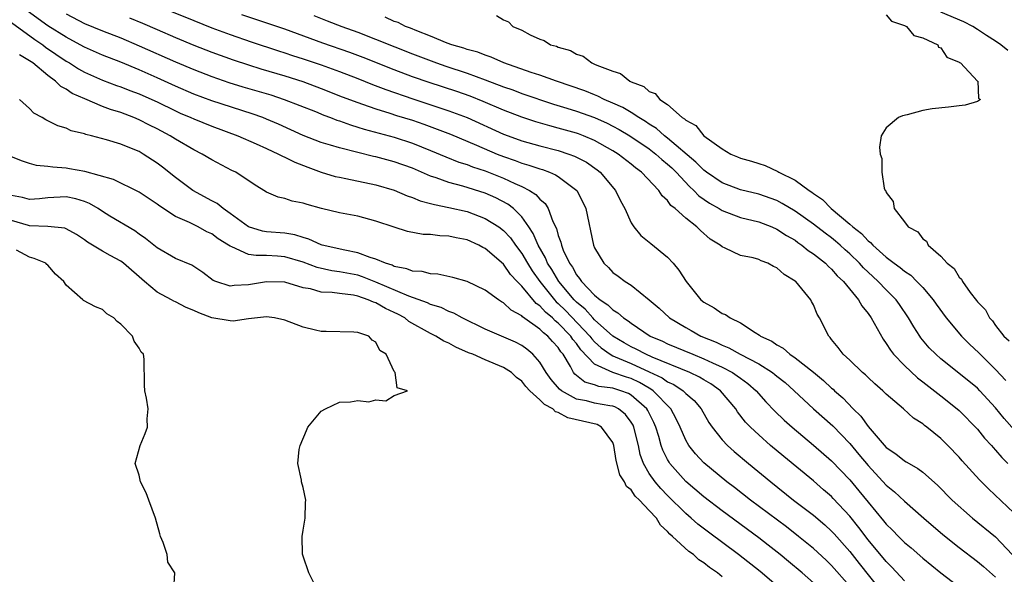
# Model space of a CAD drawing. Units: inches. Extents: x 2631000 to 2634000, y 1515000 to 1518000.
# Drawn here: x 2631964 to 2632072, y 1515435 to 1515496 of the extents above; entities that cross this region are included whole.
import ezdxf

# ---------------------------------------------------------------- set-up
doc = ezdxf.new("R2010")
doc.units = ezdxf.units.IN
doc.header["$MEASUREMENT"] = 0
doc.layers.add('LD26311515_2ft', color=91, linetype='Continuous')

msp = doc.modelspace()

# ---------------------------------------------------------------- linework, layer by layer
at = {"layer": 'LD26311515_2ft'}
for points, elevation in [([(2631977, 1515498.12), (2631983, 1515495.67), (2631985, 1515494.87), (2631987, 1515494.13), (2631989.32, 1515493.32), (2631992.32, 1515492.32), (2631993, 1515492.12), (2631993.83, 1515491.83), (2631995, 1515491.46), (2631997, 1515490.78), (2631999, 1515490.05), (2632001, 1515489.28), (2632002.62, 1515488.62), (2632004.07, 1515488.07), (2632007.05, 1515487.05), (2632011, 1515485.75), (2632013, 1515485), (2632017, 1515483.19), (2632017.5, 1515483), (2632019, 1515482.46), (2632021, 1515481.9), (2632023, 1515481.38), (2632024.17, 1515481), (2632024.78, 1515480.78), (2632026.09, 1515480.09), (2632027.27, 1515479.27), (2632027.61, 1515479), (2632029.29, 1515477), (2632029.85, 1515475.85), (2632030.3, 1515475), (2632031, 1515473.45), (2632031.3, 1515473), (2632032.06, 1515472.06), (2632033.16, 1515471.16), (2632035, 1515469.68), (2632035.61, 1515469), (2632036.24, 1515468.24), (2632037.03, 1515467), (2632038.65, 1515465), (2632039, 1515464.71), (2632040.12, 1515464.12), (2632041, 1515463.48), (2632041.36, 1515463.36), (2632041.87, 1515463), (2632043, 1515462.47), (2632044.62, 1515461.38), (2632045.1, 1515461.1), (2632045.2, 1515461), (2632046.45, 1515460.45), (2632047, 1515460.04), (2632047.68, 1515459.68), (2632048.43, 1515459), (2632049, 1515458.63), (2632051, 1515457.04), (2632052.12, 1515456.12), (2632053, 1515455.3), (2632053.17, 1515455.17), (2632053.33, 1515455), (2632054.22, 1515454.22), (2632055.37, 1515453), (2632056.2, 1515452.2), (2632057, 1515451.09), (2632059, 1515448.77), (2632060.06, 1515448.06), (2632061, 1515447.3), (2632061.2, 1515447.2), (2632061.5, 1515447), (2632062.47, 1515446.47), (2632063, 1515446.05), (2632064.62, 1515444.62), (2632066.24, 1515443), (2632068.47, 1515441), (2632071, 1515438.95), (2632072.82, 1515437)], 8140), ([(2632061, 1515434.12), (2632059.63, 1515435.63), (2632059, 1515436.23), (2632057, 1515438.63), (2632055.99, 1515439.99), (2632055, 1515441.23), (2632053.18, 1515443.18), (2632053, 1515443.37), (2632052.13, 1515444.13), (2632051, 1515445.09), (2632047.77, 1515447.77), (2632046.3, 1515449), (2632045, 1515450.14), (2632044.09, 1515451), (2632043.56, 1515451.56), (2632042.68, 1515452.68), (2632042.48, 1515453), (2632040.82, 1515455), (2632039.75, 1515455.75), (2632039, 1515456.19), (2632038.5, 1515456.5), (2632037.44, 1515457), (2632033.33, 1515458.67), (2632032.6, 1515459), (2632031.57, 1515459.57), (2632031, 1515459.84), (2632030.25, 1515460.25), (2632029, 1515461), (2632027, 1515462.78), (2632026.79, 1515463), (2632025.96, 1515463.96), (2632025, 1515464.73), (2632024.74, 1515465), (2632023.07, 1515467), (2632022.3, 1515468.3), (2632021.84, 1515469), (2632021.6, 1515469.6), (2632020.8, 1515471), (2632020.27, 1515472.27), (2632019.78, 1515473), (2632019, 1515474.11), (2632018.08, 1515475), (2632017.48, 1515475.48), (2632016.17, 1515476.17), (2632015, 1515476.7), (2632012.54, 1515477.46), (2632011, 1515477.86), (2632009.62, 1515478.38), (2632009, 1515478.58), (2632007, 1515479.43), (2632005, 1515480.15), (2632003, 1515480.69), (2632002.74, 1515480.74), (2632001, 1515481.15), (2631999, 1515481.66), (2631998.02, 1515481.98), (2631997, 1515482.28), (2631995, 1515483.05), (2631992.29, 1515484.29), (2631991, 1515484.84), (2631990.59, 1515485), (2631989.42, 1515485.42), (2631985, 1515486.83), (2631983, 1515487.57), (2631981, 1515488.45), (2631979, 1515489.38), (2631977, 1515490.26), (2631975, 1515491.07), (2631973, 1515491.85), (2631971, 1515492.73), (2631970.53, 1515493), (2631969, 1515493.82), (2631967, 1515495.09), (2631964.74, 1515496.74)], 8134), ([(2631969, 1515496.38), (2631971, 1515495.35), (2631973, 1515494.53), (2631975, 1515493.75), (2631977, 1515492.89), (2631981, 1515491.11), (2631983, 1515490.27), (2631985, 1515489.5), (2631986.87, 1515488.87), (2631988.39, 1515488.39), (2631991.48, 1515487.48), (2631992.94, 1515487), (2631996.35, 1515485.65), (2631997.27, 1515485.27), (2631998.02, 1515485), (2631998.72, 1515484.72), (2631999, 1515484.63), (2632000.19, 1515484.19), (2632001, 1515483.96), (2632001.72, 1515483.72), (2632005, 1515482.85), (2632007, 1515482.2), (2632009, 1515481.4), (2632010.68, 1515480.68), (2632012.11, 1515480.11), (2632013, 1515479.84), (2632013.6, 1515479.6), (2632015, 1515479.15), (2632017, 1515478.35), (2632018.24, 1515477.76), (2632019, 1515477.43), (2632019.85, 1515477), (2632020.56, 1515476.56), (2632021, 1515476.03), (2632021.56, 1515475.56), (2632021.9, 1515475), (2632022.4, 1515473.6), (2632022.8, 1515472.8), (2632023, 1515472.06), (2632023.3, 1515471.3), (2632023.35, 1515471), (2632023.56, 1515470.44), (2632024.24, 1515469), (2632024.56, 1515468.56), (2632025, 1515467.74), (2632025.34, 1515467.34), (2632025.55, 1515467), (2632027, 1515465.49), (2632027.6, 1515465), (2632028.45, 1515464.45), (2632029, 1515463.88), (2632029.56, 1515463.56), (2632030.17, 1515463), (2632030.68, 1515462.68), (2632031, 1515462.41), (2632033.08, 1515461), (2632034.43, 1515460.43), (2632035, 1515460.14), (2632037.76, 1515459), (2632039, 1515458.51), (2632039.92, 1515458.08), (2632041, 1515457.59), (2632042.13, 1515457), (2632042.65, 1515456.65), (2632043, 1515456.38), (2632043.8, 1515455.8), (2632044.73, 1515455), (2632045.79, 1515453.79), (2632046.76, 1515452.76), (2632047.78, 1515451.78), (2632048.66, 1515451), (2632051, 1515449.04), (2632053, 1515447.3), (2632055, 1515445.23), (2632056.01, 1515444.01), (2632057, 1515442.76), (2632058.71, 1515440.71), (2632059, 1515440.34), (2632059.69, 1515439.69), (2632060.34, 1515439), (2632061, 1515438.35), (2632061.74, 1515437.73), (2632063, 1515436.61), (2632065, 1515434.99), (2632067.62, 1515433)], 8136), ([(2632073, 1515441.59), (2632070.22, 1515444.22), (2632069.22, 1515445.22), (2632067.32, 1515447.32), (2632067, 1515447.69), (2632065.77, 1515449), (2632065, 1515449.77), (2632063.47, 1515451), (2632063.19, 1515451.19), (2632063, 1515451.37), (2632061.99, 1515451.98), (2632060.91, 1515453), (2632059, 1515454.64), (2632058.64, 1515455), (2632057.75, 1515455.75), (2632057, 1515456.47), (2632056.74, 1515456.74), (2632056.41, 1515457), (2632055, 1515458.36), (2632054.29, 1515459), (2632053.74, 1515459.74), (2632053, 1515460.64), (2632052.85, 1515460.85), (2632052.69, 1515461), (2632051.69, 1515463), (2632051.41, 1515463.41), (2632051, 1515464.43), (2632050.8, 1515464.79), (2632050.71, 1515465), (2632049.06, 1515467), (2632049, 1515467.05), (2632047.78, 1515467.78), (2632047, 1515468.5), (2632046.63, 1515468.63), (2632046, 1515469), (2632045.26, 1515469.26), (2632045, 1515469.41), (2632044.39, 1515469.61), (2632043, 1515469.87), (2632041.33, 1515470.67), (2632041, 1515470.79), (2632040.79, 1515471), (2632039.66, 1515471.66), (2632038.6, 1515472.6), (2632038.21, 1515473), (2632037, 1515473.94), (2632035.83, 1515475), (2632035.36, 1515475.36), (2632035, 1515475.88), (2632034.4, 1515476.4), (2632034.03, 1515477), (2632032.16, 1515479), (2632031.48, 1515479.48), (2632031, 1515479.89), (2632029.57, 1515481), (2632029, 1515481.36), (2632027, 1515482.49), (2632025.79, 1515483), (2632025.22, 1515483.22), (2632025, 1515483.29), (2632023, 1515483.85), (2632022.09, 1515484.09), (2632020.54, 1515484.54), (2632019, 1515485.06), (2632017, 1515485.83), (2632014.78, 1515486.78), (2632013.35, 1515487.35), (2632011.87, 1515487.87), (2632008.85, 1515488.85), (2632007, 1515489.49), (2632005, 1515490.24), (2632001.6, 1515491.6), (2632000.15, 1515492.15), (2631997.19, 1515493.19), (2631993, 1515494.7), (2631988.29, 1515496.29)], 8142), ([(2631996.2, 1515496.2), (2631997.64, 1515495.64), (2631999.26, 1515495), (2632001, 1515494.37), (2632007, 1515492), (2632009.66, 1515491), (2632010.66, 1515490.66), (2632013, 1515489.89), (2632015, 1515489.16), (2632017, 1515488.39), (2632018.03, 1515488.03), (2632019, 1515487.66), (2632022.48, 1515486.48), (2632023.96, 1515486.04), (2632025, 1515485.7), (2632027, 1515485.01), (2632028.38, 1515484.38), (2632029, 1515484.07), (2632029.69, 1515483.69), (2632030.87, 1515483), (2632033, 1515481.56), (2632033.73, 1515481), (2632034.39, 1515480.39), (2632035, 1515479.9), (2632035.47, 1515479.47), (2632035.94, 1515479), (2632037.42, 1515477.42), (2632037.88, 1515477), (2632038.42, 1515476.42), (2632039.61, 1515475.61), (2632040.66, 1515475), (2632041, 1515474.78), (2632043, 1515474.04), (2632045, 1515473.54), (2632046.44, 1515473), (2632047, 1515472.76), (2632048.06, 1515472.06), (2632049, 1515471.52), (2632049.29, 1515471.29), (2632049.73, 1515471), (2632050.42, 1515470.42), (2632051, 1515470.04), (2632052.32, 1515469), (2632052.65, 1515468.65), (2632053, 1515468.36), (2632053.63, 1515467.63), (2632054.3, 1515467), (2632055.95, 1515465), (2632056.33, 1515464.33), (2632057, 1515463.49), (2632057.34, 1515463), (2632058.65, 1515460.65), (2632059, 1515460.19), (2632059.46, 1515459.46), (2632059.81, 1515459), (2632061, 1515457.77), (2632062.42, 1515456.42), (2632063, 1515455.99), (2632065, 1515454.44), (2632066.8, 1515453), (2632067, 1515452.82), (2632069, 1515450.77), (2632069.8, 1515449.8), (2632070.55, 1515449), (2632070.75, 1515448.75), (2632071, 1515448.49), (2632071.67, 1515447.67), (2632072.35, 1515447)], 8144), ([(2632016.22, 1515496.22), (2632017, 1515495.73), (2632017.53, 1515495.53), (2632018.04, 1515495), (2632019, 1515494.59), (2632019.92, 1515494.08), (2632021, 1515493.6), (2632021.45, 1515493.45), (2632022.16, 1515493), (2632022.83, 1515492.83), (2632023, 1515492.75), (2632024.36, 1515492.36), (2632025, 1515491.97), (2632025.73, 1515491.73), (2632026.69, 1515491), (2632027, 1515490.88), (2632027.24, 1515490.76), (2632029, 1515490.08), (2632029.83, 1515489.83), (2632030.85, 1515489), (2632031, 1515488.93), (2632032.41, 1515488.41), (2632033, 1515487.88), (2632033.63, 1515487.63), (2632034.15, 1515487), (2632035, 1515486.42), (2632036.62, 1515485), (2632036.86, 1515484.86), (2632037, 1515484.71), (2632038.12, 1515484.12), (2632039, 1515482.99), (2632041, 1515481.56), (2632041.94, 1515481), (2632042.69, 1515480.69), (2632043, 1515480.55), (2632044.21, 1515480.21), (2632045, 1515479.94), (2632045.73, 1515479.73), (2632047.09, 1515479.09), (2632047.2, 1515479), (2632049, 1515478.12), (2632050.53, 1515477), (2632050.82, 1515476.82), (2632051, 1515476.67), (2632052.02, 1515476.02), (2632052.96, 1515475), (2632055, 1515473.31), (2632055.32, 1515473), (2632056.28, 1515472.28), (2632057, 1515471.47), (2632057.28, 1515471.28), (2632057.51, 1515471), (2632059, 1515469.67), (2632059.87, 1515469), (2632060.52, 1515468.52), (2632061, 1515468.12), (2632061.68, 1515467.68), (2632062.37, 1515467), (2632063, 1515466.34), (2632064.15, 1515465), (2632064.49, 1515464.49), (2632065.59, 1515463), (2632067.25, 1515461), (2632068.12, 1515460.12), (2632069.16, 1515459.16), (2632069.3, 1515459), (2632071, 1515457.34), (2632072.11, 1515456.11)], 8148), ([(2632059, 1515496.27), (2632059.58, 1515495.58), (2632061, 1515495.11), (2632061.06, 1515495.06), (2632061.24, 1515495), (2632062.03, 1515494.03), (2632063, 1515493.77), (2632064.65, 1515493), (2632064.74, 1515492.74), (2632065, 1515492.65), (2632065.65, 1515491.65), (2632067, 1515491.09), (2632067.04, 1515491.04), (2632067.14, 1515491), (2632069.01, 1515489.01), (2632069.05, 1515489), (2632069.12, 1515487.12), (2632069.35, 1515487), (2632069, 1515486.75), (2632067.65, 1515486.35), (2632067, 1515486.3), (2632065.84, 1515486.16), (2632064.03, 1515485.97), (2632063, 1515485.78), (2632061.31, 1515485.31), (2632060.79, 1515485.21), (2632060.34, 1515485), (2632059, 1515483.89), (2632058.44, 1515483), (2632058.25, 1515481.75), (2632058.33, 1515481), (2632058.5, 1515480.5), (2632058.51, 1515479), (2632058.76, 1515477.24), (2632058.87, 1515477), (2632058.95, 1515476.95), (2632059, 1515476.77), (2632059.77, 1515475.77), (2632059.86, 1515475), (2632061, 1515473.56), (2632061.41, 1515473), (2632062.45, 1515472.45), (2632063, 1515471.68), (2632063.42, 1515471.42), (2632063.61, 1515471), (2632065, 1515469.77), (2632065.68, 1515469), (2632066.44, 1515468.44), (2632067, 1515467.46), (2632067.26, 1515467.26), (2632067.37, 1515467), (2632068.22, 1515465.78), (2632068.91, 1515464.91), (2632069, 1515464.78), (2632069.9, 1515463.9), (2632070.32, 1515463), (2632070.66, 1515462.66), (2632071, 1515462.17), (2632071.91, 1515461), (2632072.48, 1515460.48)], 8150), ([(2632072.35, 1515492.35), (2632071.57, 1515493), (2632071, 1515493.4), (2632070, 1515494), (2632069, 1515494.69), (2632068.5, 1515495), (2632067.5, 1515495.5), (2632065, 1515496.56)], 8152), ([(2631963, 1515495.46), (2631965.58, 1515493.58), (2631966.43, 1515493), (2631966.75, 1515492.75), (2631969, 1515491.21), (2631969.37, 1515491), (2631970.35, 1515490.35), (2631971, 1515489.99), (2631973, 1515489.1), (2631974.53, 1515488.53), (2631975, 1515488.37), (2631975.99, 1515487.99), (2631977, 1515487.62), (2631978.41, 1515487), (2631979, 1515486.73), (2631981, 1515485.73), (2631981.5, 1515485.5), (2631982.69, 1515485), (2631983, 1515484.85), (2631985, 1515484.04), (2631987.86, 1515483), (2631989.87, 1515482.13), (2631991, 1515481.62), (2631992.32, 1515481), (2631992.75, 1515480.75), (2631993, 1515480.65), (2631994.09, 1515480.09), (2631995.54, 1515479.54), (2631997, 1515479.02), (2631998.54, 1515478.54), (2631999, 1515478.44), (2631999.68, 1515478.32), (2632003, 1515477.63), (2632005, 1515477.03), (2632006.42, 1515476.42), (2632007, 1515476.23), (2632007.87, 1515475.87), (2632009, 1515475.58), (2632009.44, 1515475.44), (2632011, 1515475.13), (2632013, 1515474.68), (2632015, 1515473.93), (2632016.48, 1515473), (2632017, 1515472.61), (2632017.78, 1515471.78), (2632018.32, 1515471), (2632019, 1515470.09), (2632019.63, 1515469), (2632020.16, 1515468.16), (2632020.98, 1515467), (2632022.58, 1515465), (2632022.78, 1515464.78), (2632023, 1515464.59), (2632023.8, 1515463.8), (2632026.48, 1515461), (2632026.7, 1515460.7), (2632027, 1515460.38), (2632027.72, 1515459.72), (2632028.71, 1515459), (2632029, 1515458.83), (2632029.27, 1515458.73), (2632031, 1515458), (2632033, 1515457.08), (2632034.4, 1515456.4), (2632035, 1515455.97), (2632035.68, 1515455.68), (2632036.71, 1515455), (2632037, 1515454.71), (2632037.92, 1515453.92), (2632038.68, 1515453), (2632039.53, 1515451.53), (2632039.88, 1515451), (2632041, 1515449.61), (2632041.58, 1515449), (2632042.32, 1515448.32), (2632043.88, 1515447), (2632046.32, 1515445), (2632048.84, 1515443), (2632051, 1515441.32), (2632052.26, 1515440.26), (2632053, 1515439.59), (2632053.29, 1515439.29), (2632055, 1515437.36), (2632056.03, 1515436.03), (2632058.46, 1515433)], 8132), ([(2631975.97, 1515495.97), (2631977.38, 1515495.38), (2631979, 1515494.66), (2631981, 1515493.8), (2631983, 1515492.97), (2631985, 1515492.2), (2631987.35, 1515491.35), (2631989, 1515490.8), (2631990.37, 1515490.37), (2631993, 1515489.59), (2631994.97, 1515488.97), (2631997, 1515488.2), (2631999.29, 1515487.29), (2632001, 1515486.65), (2632001.53, 1515486.47), (2632003, 1515485.95), (2632004.51, 1515485.49), (2632005.24, 1515485.24), (2632007, 1515484.7), (2632008.26, 1515484.26), (2632009.73, 1515483.73), (2632011.17, 1515483.17), (2632014.02, 1515481.98), (2632016.29, 1515481), (2632017, 1515480.72), (2632018.28, 1515480.28), (2632019, 1515480), (2632019.78, 1515479.78), (2632021, 1515479.36), (2632021.28, 1515479.28), (2632022.05, 1515479), (2632022.72, 1515478.72), (2632023, 1515478.53), (2632025.05, 1515477), (2632025.71, 1515475.71), (2632026.02, 1515475), (2632026.87, 1515471), (2632027, 1515470.69), (2632028, 1515469), (2632028.52, 1515468.52), (2632029, 1515468), (2632029.59, 1515467.59), (2632030.36, 1515467), (2632031, 1515466.59), (2632032.99, 1515464.99), (2632034.08, 1515464.08), (2632035.2, 1515463), (2632037, 1515461.93), (2632037.61, 1515461.61), (2632038.67, 1515461), (2632040.33, 1515460.33), (2632041, 1515459.99), (2632041.71, 1515459.71), (2632042.96, 1515459), (2632045, 1515457.94), (2632046.52, 1515457), (2632046.79, 1515456.79), (2632047, 1515456.61), (2632047.89, 1515455.89), (2632048.88, 1515455), (2632051, 1515453.02), (2632053.13, 1515451.13), (2632055, 1515449.21), (2632056.01, 1515448.01), (2632057, 1515446.79), (2632059, 1515444.63), (2632059.91, 1515443.91), (2632061, 1515442.89), (2632063.14, 1515441), (2632065.21, 1515439.21), (2632067, 1515437.77), (2632069, 1515436.24), (2632069.69, 1515435.69), (2632071, 1515434.53)], 8138), ([(2632074.76, 1515448.76), (2632071.95, 1515451.95), (2632071, 1515453.14), (2632069.28, 1515455), (2632069, 1515455.28), (2632068.07, 1515456.07), (2632065, 1515458.51), (2632064.43, 1515459), (2632063.72, 1515459.72), (2632062.81, 1515460.81), (2632062.67, 1515461), (2632062.01, 1515462.01), (2632061.46, 1515463), (2632060.46, 1515464.46), (2632060.08, 1515465), (2632059, 1515466.07), (2632058.13, 1515467), (2632057.53, 1515467.53), (2632056.51, 1515468.51), (2632056.08, 1515469), (2632055, 1515470.04), (2632054.49, 1515470.49), (2632053.94, 1515471), (2632053.44, 1515471.44), (2632053, 1515471.79), (2632052.29, 1515472.29), (2632051, 1515473.31), (2632049, 1515474.74), (2632047.58, 1515475.58), (2632047, 1515475.88), (2632045, 1515476.6), (2632043, 1515477.08), (2632041, 1515477.83), (2632039.28, 1515479), (2632039, 1515479.21), (2632038.12, 1515480.12), (2632035, 1515482.75), (2632034.67, 1515483), (2632033.79, 1515483.79), (2632033, 1515484.27), (2632032.57, 1515484.57), (2632031.84, 1515485), (2632031, 1515485.55), (2632030.11, 1515486.11), (2632029, 1515486.6), (2632028.05, 1515487), (2632027.36, 1515487.36), (2632027, 1515487.49), (2632025.92, 1515487.92), (2632022.8, 1515489), (2632021, 1515489.66), (2632020.04, 1515489.96), (2632017.05, 1515491), (2632015.65, 1515491.65), (2632015, 1515491.85), (2632014.18, 1515492.18), (2632013, 1515492.49), (2632012.63, 1515492.63), (2632011.33, 1515493), (2632010.81, 1515493.19), (2632009, 1515493.95), (2632007.48, 1515494.52), (2632006.81, 1515494.81), (2632006.26, 1515495), (2632005.43, 1515495.43), (2632005, 1515495.56), (2632004.03, 1515496.03)], 8146), ([(2632055, 1515433.53), (2632053, 1515435.82), (2632052.4, 1515436.4), (2632051, 1515437.67), (2632049.37, 1515439), (2632048.04, 1515440.04), (2632044.11, 1515443), (2632042.36, 1515444.36), (2632041.52, 1515445), (2632039, 1515447.07), (2632038.07, 1515448.07), (2632037.33, 1515449), (2632037, 1515449.57), (2632036.37, 1515451), (2632035.93, 1515451.93), (2632035.37, 1515453), (2632033.44, 1515455), (2632033.18, 1515455.18), (2632033, 1515455.27), (2632031.91, 1515455.91), (2632031, 1515456.34), (2632030.49, 1515456.49), (2632029, 1515457), (2632027, 1515457.91), (2632025.49, 1515459.49), (2632025, 1515460.18), (2632024.62, 1515460.62), (2632024.38, 1515461), (2632023, 1515462.43), (2632022.67, 1515462.67), (2632022.36, 1515463), (2632021.62, 1515463.62), (2632021, 1515464.32), (2632020.59, 1515464.59), (2632019, 1515466.5), (2632018.51, 1515467), (2632017.78, 1515467.78), (2632017, 1515468.91), (2632015, 1515470.63), (2632014.74, 1515470.74), (2632014.28, 1515471), (2632013, 1515471.56), (2632011.79, 1515471.79), (2632011, 1515471.99), (2632010.01, 1515472.01), (2632009, 1515472.15), (2632008.17, 1515472.17), (2632006.48, 1515472.48), (2632005, 1515472.95), (2632003, 1515473.64), (2632001, 1515474.19), (2631999, 1515474.55), (2631997.02, 1515475.02), (2631995.44, 1515475.44), (2631995, 1515475.6), (2631993.82, 1515475.82), (2631993, 1515476.12), (2631992.27, 1515476.27), (2631991, 1515476.82), (2631989.65, 1515477.65), (2631987.62, 1515479), (2631987.2, 1515479.2), (2631985, 1515480.35), (2631983.94, 1515481), (2631983, 1515481.46), (2631981, 1515482.63), (2631980.42, 1515483), (2631979, 1515483.75), (2631978.16, 1515484.16), (2631977, 1515484.76), (2631976.42, 1515485), (2631975, 1515485.54), (2631973.88, 1515485.88), (2631973, 1515486.22), (2631971.05, 1515487.05), (2631969.66, 1515487.66), (2631969, 1515488.13), (2631968.42, 1515488.42), (2631967.85, 1515489), (2631967, 1515489.61), (2631965.34, 1515491), (2631965, 1515491.24), (2631963.89, 1515491.89)], 8130), ([(2632051, 1515433.91), (2632049.76, 1515435), (2632048.26, 1515436.26), (2632047.36, 1515437), (2632046.04, 1515438.04), (2632045, 1515438.83), (2632041, 1515441.82), (2632039, 1515443.34), (2632037, 1515445.04), (2632035.26, 1515447), (2632035.16, 1515447.15), (2632035, 1515447.44), (2632034.47, 1515448.47), (2632034.3, 1515449), (2632034.03, 1515449.97), (2632033.71, 1515451), (2632033.49, 1515451.5), (2632032.84, 1515452.84), (2632032.74, 1515453), (2632031, 1515454.53), (2632030.7, 1515454.7), (2632029.86, 1515455), (2632029, 1515455.27), (2632027.46, 1515455.46), (2632027, 1515455.64), (2632025.94, 1515455.94), (2632024.83, 1515456.83), (2632024.69, 1515457), (2632024.35, 1515457.65), (2632023.53, 1515459), (2632023.28, 1515459.28), (2632023, 1515459.74), (2632022.39, 1515460.39), (2632021.88, 1515461), (2632021.37, 1515461.37), (2632021, 1515461.77), (2632019.1, 1515463.1), (2632019, 1515463.22), (2632017.84, 1515463.84), (2632017, 1515464.66), (2632016.78, 1515464.78), (2632016.44, 1515465), (2632015, 1515466.06), (2632013, 1515467), (2632011.45, 1515467.45), (2632009.8, 1515467.8), (2632009, 1515467.83), (2632008.08, 1515468.08), (2632007, 1515468.15), (2632006.4, 1515468.4), (2632005, 1515468.66), (2632004.78, 1515468.78), (2632004.04, 1515469), (2632003, 1515469.45), (2632002.38, 1515469.62), (2632001, 1515470.16), (2631999.58, 1515470.43), (2631997.09, 1515471), (2631997, 1515471.03), (2631995.65, 1515471.65), (2631995, 1515471.82), (2631994.11, 1515472.11), (2631993, 1515472.29), (2631991, 1515472.47), (2631990.54, 1515472.54), (2631989, 1515473.01), (2631987, 1515474.48), (2631986.24, 1515475), (2631985.56, 1515475.56), (2631985, 1515475.86), (2631982.92, 1515477), (2631981, 1515478.42), (2631979.57, 1515479.57), (2631979, 1515480), (2631977.46, 1515481), (2631977, 1515481.26), (2631976.54, 1515481.46), (2631975, 1515482.08), (2631973.43, 1515482.57), (2631971.8, 1515483), (2631971.15, 1515483.15), (2631971, 1515483.21), (2631969.56, 1515483.56), (2631969, 1515483.82), (2631968.1, 1515484.1), (2631967, 1515484.66), (2631966.76, 1515484.76), (2631966.37, 1515485), (2631965.47, 1515485.47), (2631965, 1515485.98), (2631963.9, 1515487)], 8128), ([(2632047.68, 1515433), (2632045.15, 1515435.15), (2632042.8, 1515437), (2632039.48, 1515439.48), (2632038.34, 1515440.34), (2632037.6, 1515441), (2632037, 1515441.51), (2632035, 1515443.5), (2632034.26, 1515444.26), (2632033.63, 1515445), (2632033, 1515445.91), (2632032.36, 1515447), (2632032, 1515448), (2632031.8, 1515449), (2632031.31, 1515451), (2632031.21, 1515451.21), (2632031, 1515451.56), (2632030.4, 1515452.4), (2632029.6, 1515453), (2632029.22, 1515453.22), (2632029, 1515453.3), (2632028.65, 1515453.35), (2632027, 1515453.65), (2632026.12, 1515453.88), (2632025, 1515454.09), (2632023.35, 1515455), (2632023.16, 1515455.16), (2632022.24, 1515456.24), (2632021.68, 1515457), (2632021, 1515458.13), (2632020.23, 1515459), (2632019.56, 1515459.56), (2632019, 1515459.96), (2632018.33, 1515460.33), (2632015, 1515461.77), (2632012.47, 1515463), (2632011.53, 1515463.53), (2632011, 1515463.72), (2632010.14, 1515464.14), (2632009, 1515464.48), (2632008.66, 1515464.66), (2632006.62, 1515465.38), (2632003, 1515466.94), (2632001.52, 1515467.52), (2632001, 1515467.68), (2631999, 1515468.06), (2631998.17, 1515468.17), (2631996.54, 1515468.54), (2631995, 1515469.13), (2631993, 1515469.72), (2631992.21, 1515469.79), (2631991, 1515469.86), (2631989.84, 1515469.84), (2631989, 1515469.98), (2631987.19, 1515470.81), (2631987, 1515470.86), (2631986.81, 1515471), (2631985.69, 1515471.69), (2631985, 1515472.23), (2631984.46, 1515472.46), (2631983.48, 1515473), (2631982.53, 1515473.47), (2631981, 1515474.14), (2631979.27, 1515475.27), (2631979, 1515475.48), (2631977, 1515476.82), (2631974.19, 1515478.19), (2631971.06, 1515479.06), (2631969.38, 1515479.38), (2631969, 1515479.45), (2631967.54, 1515479.54), (2631967, 1515479.64), (2631965.75, 1515479.75), (2631965, 1515479.96), (2631964.21, 1515480.21), (2631963, 1515480.69)], 8126), ([(2632041, 1515434.55), (2632040.49, 1515435), (2632039.6, 1515435.6), (2632039, 1515436.11), (2632038.43, 1515436.43), (2632037.84, 1515437), (2632037.34, 1515437.34), (2632035.53, 1515439), (2632035.24, 1515439.24), (2632035, 1515439.54), (2632034.22, 1515440.22), (2632033.77, 1515441), (2632033, 1515441.85), (2632031.93, 1515443), (2632031.44, 1515443.44), (2632031, 1515444.1), (2632030.5, 1515444.5), (2632030.26, 1515445), (2632029.77, 1515445.77), (2632029.35, 1515447.35), (2632029.11, 1515449), (2632029, 1515449.31), (2632027.77, 1515451), (2632027.28, 1515451.28), (2632024.04, 1515452.04), (2632023, 1515452.62), (2632022.7, 1515452.7), (2632022.41, 1515453), (2632021.48, 1515453.48), (2632021, 1515454), (2632019.9, 1515455), (2632019.46, 1515455.46), (2632019, 1515456.04), (2632018.44, 1515456.44), (2632017.86, 1515457), (2632017, 1515457.57), (2632015, 1515458.4), (2632013.63, 1515459), (2632013.17, 1515459.17), (2632011.78, 1515459.78), (2632011, 1515460.21), (2632010.45, 1515460.45), (2632009.59, 1515461), (2632009, 1515461.29), (2632006.62, 1515462.62), (2632006.16, 1515463), (2632005.41, 1515463.41), (2632005, 1515463.61), (2632004.04, 1515464.04), (2632003, 1515464.64), (2632002.72, 1515464.72), (2632002.14, 1515465), (2632001, 1515465.39), (2632000.52, 1515465.48), (2631999, 1515465.67), (2631998.21, 1515465.79), (2631997, 1515465.84), (2631995.82, 1515466.18), (2631995, 1515466.32), (2631993, 1515466.91), (2631991, 1515466.97), (2631989, 1515466.62), (2631987.44, 1515466.56), (2631987, 1515466.47), (2631985.43, 1515467), (2631985.12, 1515467.12), (2631983.99, 1515467.99), (2631982.78, 1515468.78), (2631981, 1515469.53), (2631979, 1515470.68), (2631977.71, 1515471.71), (2631977, 1515472.21), (2631976.55, 1515472.55), (2631973.81, 1515474.19), (2631973, 1515474.69), (2631972.53, 1515475), (2631971.56, 1515475.56), (2631971, 1515475.78), (2631970.07, 1515476.07), (2631969, 1515476.3), (2631967, 1515476.19), (2631966.09, 1515476.09), (2631965, 1515476.01), (2631964.22, 1515476.22), (2631963, 1515476.44)], 8124), ([(2631997, 1515432.31), (2631995.64, 1515435), (2631995, 1515436.84), (2631994.95, 1515437.05), (2631994.91, 1515439), (2631995, 1515439.7), (2631995.22, 1515441), (2631995.27, 1515442.73), (2631995.3, 1515443), (2631995, 1515444.39), (2631994.84, 1515445), (2631994.83, 1515445.17), (2631994.42, 1515447), (2631994.56, 1515448.56), (2631994.67, 1515449), (2631995.37, 1515450.63), (2631995.54, 1515451), (2631997, 1515452.75), (2631997.46, 1515453), (2631999, 1515453.75), (2632000.2, 1515453.8), (2632001, 1515453.92), (2632002.21, 1515453.79), (2632003, 1515454.01), (2632004.1, 1515453.9), (2632005, 1515454.48), (2632006.46, 1515455), (2632005.33, 1515455.33), (2632005.1, 1515457), (2632005, 1515457.11), (2632004.14, 1515459), (2632003.43, 1515459.43), (2632003, 1515460.32), (2632002.57, 1515460.57), (2632002.21, 1515461), (2632001, 1515461.39), (2632000.56, 1515461.44), (2631997.52, 1515461.52), (2631997, 1515461.5), (2631996.36, 1515461.64), (2631995, 1515461.98), (2631993, 1515462.76), (2631991.85, 1515463), (2631991, 1515463.12), (2631989, 1515462.91), (2631987.35, 1515462.65), (2631987, 1515462.66), (2631985, 1515462.99), (2631983.55, 1515463.55), (2631983, 1515463.83), (2631982.16, 1515464.16), (2631981, 1515464.78), (2631980.83, 1515464.83), (2631980.55, 1515465), (2631979, 1515465.83), (2631977.61, 1515467), (2631975.31, 1515469), (2631975, 1515469.23), (2631973.84, 1515469.84), (2631973, 1515470.33), (2631971.33, 1515471.33), (2631971, 1515471.58), (2631970.15, 1515472.15), (2631969, 1515472.79), (2631968.85, 1515472.85), (2631967, 1515473.03), (2631965, 1515473.1), (2631964.87, 1515473.13), (2631963, 1515473.69)], 8122), ([(2631980.83, 1515433.17), (2631980.92, 1515435), (2631980.18, 1515436.18), (2631980.09, 1515437), (2631979.66, 1515438.34), (2631979.36, 1515439), (2631979.27, 1515439.27), (2631978.81, 1515441), (2631978.09, 1515443), (2631977.79, 1515443.79), (2631977.18, 1515445), (2631977, 1515445.72), (2631976.59, 1515447), (2631977.11, 1515449), (2631977.68, 1515450.32), (2631977.93, 1515451), (2631977.91, 1515451.91), (2631978.01, 1515453), (2631977.82, 1515454.18), (2631977.64, 1515455), (2631977.61, 1515455.61), (2631977.55, 1515458.45), (2631977.51, 1515459), (2631977.25, 1515459.25), (2631977, 1515459.66), (2631976.46, 1515460.46), (2631976.27, 1515461), (2631975, 1515462.33), (2631974.61, 1515462.61), (2631974.24, 1515463), (2631973.45, 1515463.45), (2631973, 1515463.93), (2631972.21, 1515464.21), (2631970.91, 1515464.91), (2631970.84, 1515465), (2631969, 1515466.6), (2631968.75, 1515467), (2631967.82, 1515467.82), (2631967, 1515468.8), (2631966.88, 1515468.88), (2631966.77, 1515469), (2631965.51, 1515469.51), (2631965, 1515469.67), (2631963.55, 1515470.45)], 8120)]:
    msp.add_lwpolyline(points, dxfattribs=dict(at, elevation=elevation))

doc.saveas('drawing.dxf')
